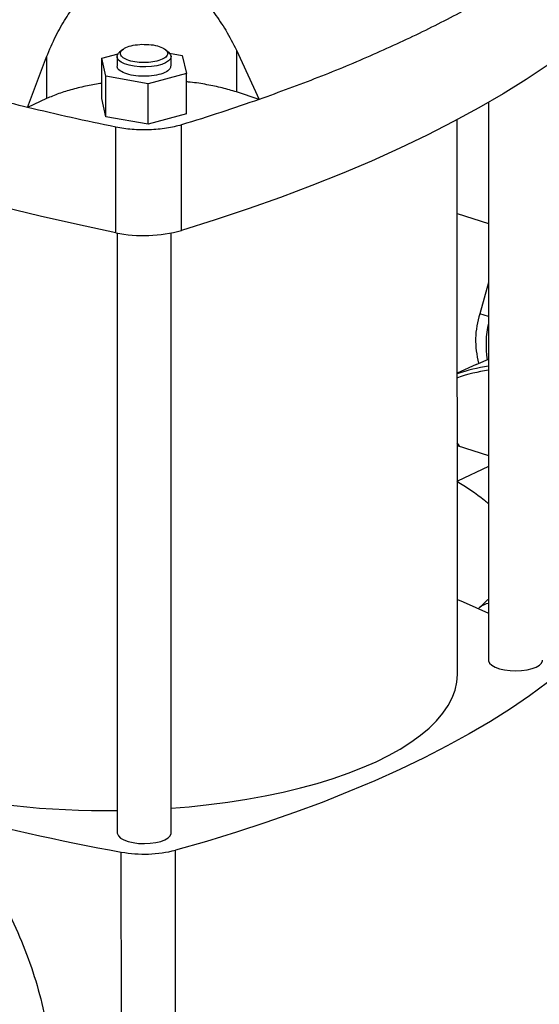
# Model space of a CAD drawing. Units: millimetres. Extents: x 4 to 416, y 4 to 293.
# Drawn here: x 326 to 335, y 188 to 204 of the extents above; entities that cross this region are included whole.
import ezdxf

# ---------------------------------------------------------------- set-up
doc = ezdxf.new("R2010")
doc.units = ezdxf.units.MM

msp = doc.modelspace()

# ---------------------------------------------------------------- linework, layer by layer
at = {"color": 7, "linetype": 'Continuous', "lineweight": 25}
for p, q in [((328.038, 203.521), (327.987, 203.479)), ((328.793, 203.479), (328.743, 203.521)), ((329.914, 203.513), (329.914, 202.822)), ((329.914, 203.513), (330.29, 202.7)), ((326.47, 202.567), (326.784, 203.403)), ((326.784, 203.403), (326.784, 202.713)), ((327.692, 203.378), (327.962, 203.452)), ((327.76, 203.08), (327.692, 203.378)), ((327.692, 202.713), (327.692, 203.378)), ((327.946, 203.406), (327.946, 203.252)), ((328.81, 203.462), (329.02, 203.425)), ((328.835, 203.252), (328.835, 203.406)), ((329.02, 203.425), (329.088, 203.127)), ((328.459, 202.954), (327.76, 203.08)), ((327.761, 202.415), (327.76, 203.08)), ((329.088, 203.127), (328.459, 202.954)), ((329.089, 202.461), (329.088, 203.127)), ((328.459, 202.289), (328.459, 202.954)), ((326.784, 202.713), (326.47, 202.567)), ((327.761, 202.415), (327.692, 202.713)), ((330.29, 202.7), (329.914, 202.822)), ((334.069, 202.65), (334.071, 193.455)), ((328.459, 202.289), (327.761, 202.415)), ((329.089, 202.461), (328.459, 202.289)), ((333.556, 193.222), (333.554, 202.366)), ((327.924, 200.502), (327.923, 202.243)), ((329.008, 200.54), (329.007, 202.28)), ((333.555, 200.822), (334.07, 200.655)), ((327.946, 200.498), (327.949, 190.608)), ((328.838, 190.609), (328.835, 200.498)), ((334.07, 199.684), (333.924, 199.168)), ((333.864, 198.333), (333.555, 198.189)), ((333.59, 196.984), (333.555, 197.036)), ((333.555, 197.034), (333.582, 196.996)), ((333.555, 196.996), (334.07, 196.829)), ((333.582, 196.996), (333.589, 196.985)), ((334.07, 196.65), (333.556, 196.41)), ((333.929, 194.332), (333.907, 194.307)), ((328.016, 183.078), (328.015, 190.295)), ((328.91, 183.109), (328.908, 190.327))]:
    msp.add_line(p, q, dxfattribs=at)
at = {"color": 8, "linetype": 'Continuous', "lineweight": 25}
msp.add_line((334.07, 199.121), (333.924, 199.168), dxfattribs=at)
at = {"color": 7, "linetype": 'Continuous', "lineweight": 25, "flags": 128}
for points in [[(335.399, 203.512), (335.055, 203.268), (334.691, 203.027), (334.31, 202.791), (333.91, 202.56), (333.493, 202.333), (333.058, 202.112), (332.607, 201.895), (332.138, 201.684), (331.654, 201.478), (331.154, 201.279), (330.639, 201.085), (330.109, 200.897), (329.565, 200.715), (329.008, 200.54)], [(328.793, 203.479), (328.823, 203.444), (328.835, 203.407), (328.825, 203.37), (328.795, 203.335), (328.746, 203.303), (328.681, 203.275), (328.601, 203.254), (328.512, 203.24), (328.418, 203.234), (328.322, 203.235), (328.229, 203.245), (328.144, 203.262), (328.07, 203.286), (328.011, 203.316), (327.97, 203.349), (327.949, 203.386), (327.948, 203.423), (327.968, 203.46), (327.987, 203.479)], [(327.924, 200.502), (327.295, 200.636), (326.677, 200.777), (326.069, 200.925), (325.474, 201.08), (324.891, 201.242), (324.321, 201.411), (323.764, 201.586), (323.22, 201.768), (322.692, 201.956), (322.177, 202.15), (321.678, 202.35), (321.195, 202.556), (320.728, 202.767), (320.278, 202.984)], [(333.864, 198.333), (333.903, 198.35), (334.07, 198.418)], [(333.556, 194.456), (333.649, 194.417), (334.07, 194.234), (334.071, 194.234)], [(334.071, 193.455), (334.072, 193.445), (334.088, 193.408), (334.125, 193.373), (334.179, 193.343), (334.249, 193.317), (334.332, 193.298), (334.424, 193.286), (334.519, 193.283), (334.615, 193.287), (334.705, 193.299), (334.787, 193.319), (334.857, 193.345)], [(334.857, 193.345), (334.91, 193.376), (334.945, 193.411), (334.96, 193.448), (334.96, 193.456)], [(335.321, 193.309), (335.043, 193.088), (334.747, 192.871), (334.433, 192.658), (334.101, 192.449), (333.753, 192.244), (333.388, 192.044), (333.006, 191.848), (332.609, 191.657), (332.196, 191.471), (331.768, 191.291), (331.325, 191.115), (330.869, 190.946), (330.398, 190.782), (329.914, 190.624), (329.417, 190.472), (328.908, 190.327)], [(332.215, 191.785), (332.422, 191.888), (332.614, 191.994), (332.789, 192.105), (332.948, 192.22), (333.089, 192.338), (333.212, 192.46), (333.317, 192.583), (333.403, 192.709), (333.471, 192.837), (333.519, 192.966), (333.547, 193.096), (333.556, 193.222)], [(328.838, 191.018), (329.132, 191.043), (329.456, 191.077), (329.774, 191.118), (330.085, 191.166), (330.389, 191.222), (330.684, 191.284), (330.969, 191.352), (331.243, 191.427), (331.506, 191.508), (331.756, 191.595), (331.992, 191.688), (332.215, 191.785)], [(327.949, 190.608), (327.95, 190.598), (327.966, 190.561), (328.002, 190.526), (328.057, 190.496), (328.127, 190.47), (328.21, 190.451), (328.301, 190.439), (328.397, 190.436), (328.492, 190.44), (328.583, 190.452), (328.665, 190.472), (328.734, 190.498)], [(328.734, 190.498), (328.787, 190.529), (328.822, 190.564), (328.837, 190.6), (328.838, 190.609)]]:
    msp.add_lwpolyline(points, dxfattribs=at)
at = {"color": 7, "linetype": 'Continuous', "lineweight": 25}
for centre, radius, start, end in [((328.386, 202.8), 2.344, 258.6269, 285.3731), ((335.311, 198.731), 1.454, 162.5061, 195.0975), ((335.516, 198.663), 1.488, 166.3712, 189.7765), ((334.437, 195.682), 2.646, 97.9739, 109.4718), ((334.416, 195.63), 2.628, 97.5534, 109.108), ((334.13, 194.057), 0.341, 100.0194, 126.2106), ((327.707, 204.005), 13.025, 256.0352, 271.0609), ((334.237, 224.724), 34.987, 254.6266, 259.7548), ((328.39, 192.373), 2.111, 259.7703, 284.2297)]:
    msp.add_arc(centre, radius, start, end, dxfattribs=at)
for points, knots in [([(326.784, 203.403), (326.832, 203.518), (326.924, 203.734), (327.089, 204.028), (327.254, 204.259), (327.414, 204.434), (327.564, 204.563), (327.721, 204.668), (327.834, 204.717), (327.889, 204.741)], [0, 0, 0, 0, 0.208273, 0.394747, 0.565045, 0.682946, 0.793676, 0.898106, 1, 1, 1, 1]), ([(328.699, 204.769), (328.757, 204.749), (328.876, 204.707), (329.043, 204.612), (329.204, 204.493), (329.379, 204.33), (329.56, 204.112), (329.748, 203.831), (329.857, 203.623), (329.914, 203.513)], [0, 0, 0, 0, 0.103264, 0.209149, 0.319862, 0.437822, 0.607249, 0.792804, 1, 1, 1, 1]), ([(334.564, 204.688), (334.323, 204.542), (333.84, 204.251), (333.037, 203.834), (332.179, 203.436), (331.267, 203.055), (330.616, 202.818), (330.29, 202.7)], [0, 0, 0, 0, 0.2, 0.4, 0.6, 0.8, 1, 1, 1, 1]), ([(326.47, 202.567), (326.095, 202.66), (325.346, 202.848), (324.275, 203.16), (323.249, 203.493), (322.269, 203.847), (321.66, 204.1), (321.356, 204.226)], [0, 0, 0, 0, 0.2, 0.4, 0.6, 0.8, 1, 1, 1, 1]), ([(328.425, 203.307), (328.374, 203.307), (328.271, 203.308), (328.134, 203.338), (328.037, 203.385), (327.993, 203.443), (328.009, 203.503), (328.084, 203.556), (328.205, 203.596), (328.305, 203.604), (328.356, 203.608)], [0, 0, 0, 0, 0.125, 0.25, 0.375, 0.5, 0.625, 0.75, 0.875, 1, 1, 1, 1]), ([(328.356, 203.608), (328.407, 203.607), (328.509, 203.606), (328.646, 203.576), (328.744, 203.529), (328.788, 203.471), (328.771, 203.411), (328.696, 203.358), (328.575, 203.319), (328.475, 203.311), (328.425, 203.307)], [0, 0, 0, 0, 0.1250001, 0.2499999, 0.3749998, 0.4999999, 0.6250001, 0.7499999, 0.875, 1, 1, 1, 1]), ([(328.43, 203.08), (328.371, 203.081), (328.254, 203.082), (328.097, 203.117), (327.99, 203.17), (327.94, 203.22), (327.95, 203.247), (327.952, 203.252)], [0, 0, 0, 0, 0.23666, 0.473321, 0.709981, 0.946642, 1, 1, 1, 1]), ([(328.829, 203.253), (328.827, 203.235), (328.824, 203.195), (328.739, 203.139), (328.602, 203.094), (328.487, 203.085), (328.43, 203.08)], [0, 0, 0, 0, 0.2052, 0.470133, 0.735067, 1, 1, 1, 1]), ([(327.692, 202.964), (327.613, 202.952), (327.445, 202.925), (327.208, 202.867), (326.979, 202.797), (326.849, 202.741), (326.784, 202.713)], [0, 0, 0, 0, 0.226113, 0.484076, 0.742038, 1, 1, 1, 1]), ([(329.914, 202.822), (329.837, 202.845), (329.684, 202.891), (329.426, 202.944), (329.226, 202.977), (329.11, 202.987), (329.088, 202.989)], [0, 0, 0, 0, 0.3097384, 0.6194778, 0.9292167, 1, 1, 1, 1]), ([(330.29, 202.7), (330.081, 202.628), (329.663, 202.484), (329.226, 202.348), (329.007, 202.28)], [0, 0, 0, 0, 0.5, 1, 1, 1, 1]), ([(327.923, 202.243), (327.677, 202.294), (327.186, 202.397), (326.708, 202.51), (326.47, 202.567)], [0, 0, 0, 0, 0.5, 1, 1, 1, 1]), ([(329.007, 202.28), (328.968, 202.269), (328.89, 202.248), (328.76, 202.224), (328.622, 202.207), (328.48, 202.198), (328.336, 202.197), (328.193, 202.204), (328.053, 202.218), (327.967, 202.235), (327.923, 202.243)], [0, 0, 0, 0, 0.125, 0.25, 0.375, 0.5, 0.625, 0.75, 0.875, 1, 1, 1, 1]), ([(333.548, 196.407), (333.704, 196.311), (333.882, 196.2), (334.049, 196.056), (334.071, 196.037)], [0, 0, 0, 0, 0.87059, 1, 1, 1, 1]), ([(333.929, 194.332), (333.966, 194.368), (334.009, 194.411), (334.058, 194.454), (334.065, 194.46)], [0, 0, 0, 0, 0.861701, 1, 1, 1, 1]), ([(323.857, 191.9), (324.01, 191.8), (324.318, 191.599), (324.755, 191.221), (325.167, 190.795), (325.546, 190.32), (325.887, 189.806), (326.185, 189.259), (326.435, 188.688), (326.634, 188.1), (326.779, 187.505), (326.868, 186.912), (326.9, 186.328), (326.873, 185.763), (326.789, 185.224), (326.648, 184.72), (326.453, 184.258), (326.207, 183.846), (325.914, 183.487), (325.574, 183.193), (325.304, 183.009), (325.139, 182.945), (325.112, 182.935)], [0, 0, 0, 0, 0.052081, 0.104161, 0.156242, 0.208322, 0.260403, 0.312484, 0.364564, 0.416645, 0.468725, 0.520806, 0.572886, 0.624967, 0.677048, 0.729128, 0.781209, 0.833289, 0.88537, 0.937451, 0.989531, 1, 1, 1, 1])]:
    msp.add_open_spline(points, degree=3, knots=knots, dxfattribs=at)

doc.saveas('drawing.dxf')
